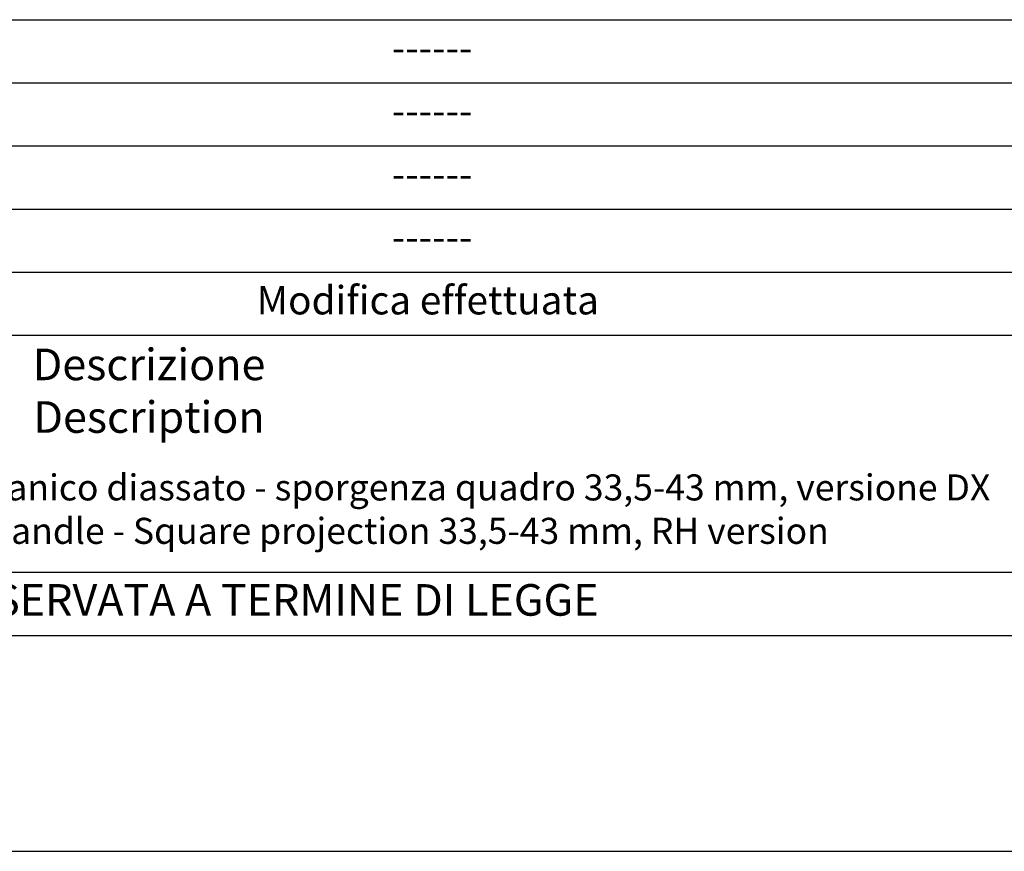
# Model space of a CAD drawing. Units: millimetres. Extents: x 0 to 420, y 0 to 297.
# Drawn here: x 301 to 364, y 0 to 53 of the extents above; entities that cross this region are included whole.
import ezdxf
from ezdxf.enums import TextEntityAlignment as Align

# ---------------------------------------------------------------- set-up
doc = ezdxf.new("R2010")
doc.units = ezdxf.units.MM
doc.header["$LTSCALE"] = 23.1
doc.layers.get('0').update_dxf_attribs({"linetype": 'CONTINUOUS'})
doc.styles.add('DAVIDE', font='arial.ttf', dxfattribs={"height": 2.5})
doc.styles.add('pep', font='arial.ttf')

msp = doc.modelspace()

# ---------------------------------------------------------------- linework, layer by layer
for p, q in [((214.565, 52.673), (404.765, 52.673)), ((279.565, 48.673), (404.765, 48.673)), ((279.565, 44.673), (404.765, 44.673)), ((279.565, 40.673), (404.765, 40.673)), ((279.565, 36.673), (404.765, 36.673)), ((404.765, 32.673), (214.565, 32.673)), ((214.565, 17.673), (404.765, 17.673)), ((214.565, 13.673), (404.765, 13.673))]:
    msp.add_line(p, q)
at = {"color": 7, "linetype": 'Continuous'}
msp.add_line((0, 0), (420, 0), dxfattribs=at)

# ---------------------------------------------------------------- texts
at = {"style": 'pep'}
msp.add_text("PROPRIETA' RISERVATA A TERMINE DI LEGGE", height=2, dxfattribs=at).set_placement((309.565, 14.923), align=Align.CENTER)
at = {"char_height": 1.8, "attachment_point": 5, "style": 'DAVIDE'}
for s, insert, width in [(' ------', (327.165, 50.673), 75.2), (' ------', (327.165, 46.673), 75.2), (' ------', (327.165, 42.673), 75.2), (' ------', (327.165, 38.673), 75.2), ('Modifica effettuata', (327.165, 34.673), 75.2), ('{\\H1.1111x;Descrizione\\P\\fArial|b0|i1|c0|p34;Description}', (309.507, 29.173), 130.5148), ('\\pt1.8;{\\fCalibri|b0|i0|c0|p34;\\H0.91667x;"KARMA" Martellina minimal design con manico diassato - sporgenza quadro 33,5-43 mm, versione DX\\P\\fCalibri|b0|i1|c0|p34;"KARMA" Minimal design offset handle - Square projection 33,5-43 mm, RH version}', (309.507, 21.673), 127.78164)]:
    msp.add_mtext(s, dxfattribs=dict(at, insert=insert, width=width))

doc.saveas('drawing.dxf')
